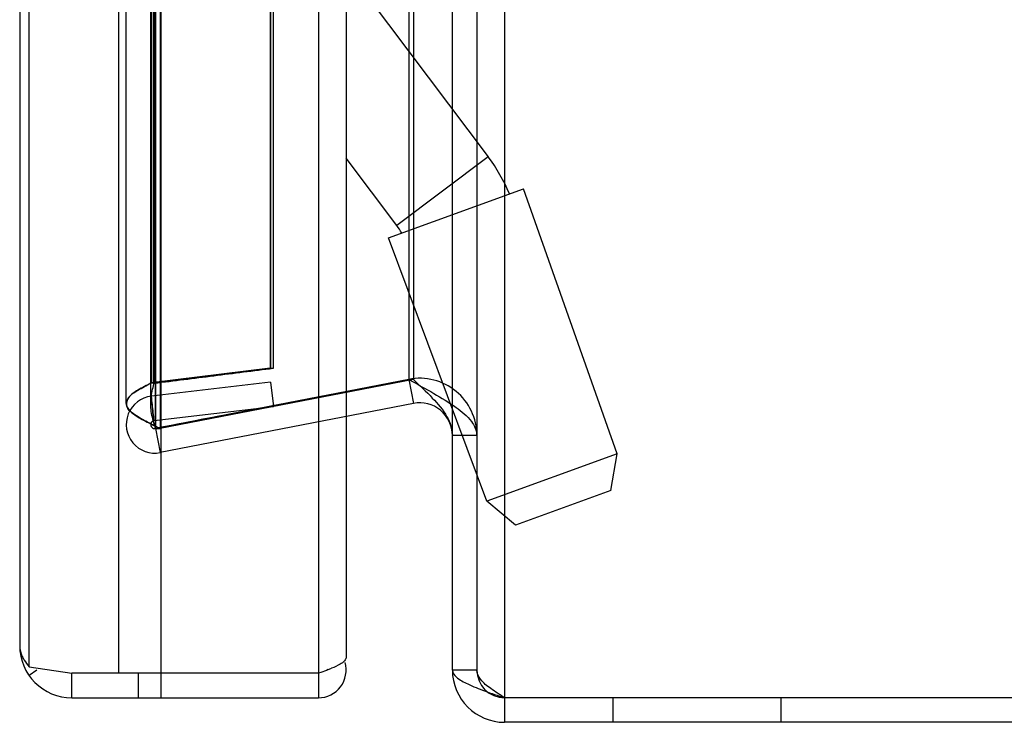
# Model space of a CAD drawing. Units: millimetres. Extents: x 190 to 499, y 79 to 879.
# Drawn here: x 196 to 256, y 79 to 122 of the extents above; entities that cross this region are included whole.
import ezdxf

# ---------------------------------------------------------------- set-up
doc = ezdxf.new("R2010")
doc.units = ezdxf.units.MM
doc.header["$LTSCALE"] = 62.470729
doc.layers.get('0').update_dxf_attribs({"linetype": 'CONTINUOUS'})

msp = doc.modelspace()

# ---------------------------------------------------------------- linework, layer by layer
at = {"color": 7, "linetype": 'Continuous'}
for p, q in [((225.636, 879.179), (225.636, 79.179)), ((204.594, 80.679), (204.594, 877.679)), ((214.226, 877.679), (214.226, 80.679)), ((201.972, 876.179), (201.972, 82.179)), ((223.936, 875.979), (223.936, 82.379)), ((196.505, 82.583), (196.505, 875.775)), ((215.926, 875.198), (215.926, 83.159)), ((195.926, 874.479), (195.926, 83.879)), ((204.231, 861.121), (204.231, 97.237)), ((204.25, 861.186), (204.25, 97.172)), ((204.536, 861.187), (204.536, 97.172)), ((202.452, 98.707), (202.452, 859.653)), ((203.952, 98.713), (203.952, 859.644)), ((203.985, 858.392), (203.985, 99.966)), ((203.995, 858.389), (203.995, 99.969)), ((204.154, 99.908), (204.154, 858.45)), ((204.172, 99.97), (204.172, 858.391)), ((219.768, 858.169), (219.768, 100.188)), ((220.054, 858.169), (220.054, 100.188)), ((211.278, 857.489), (211.278, 100.869)), ((211.297, 857.488), (211.297, 100.869)), ((211.464, 857.489), (211.464, 100.869)), ((211.473, 100.869), (211.473, 857.489)), ((222.436, 82.379), (222.436, 131.929)), ((215.926, 125.371), (224.633, 113.816)), ((219.043, 109.604), (215.926, 113.74)), ((224.633, 113.816), (219.043, 109.604)), ((218.521, 108.857), (226.787, 111.866)), ((232.535, 95.635), (226.787, 111.866)), ((224.551, 92.729), (218.521, 108.857)), ((211.278, 100.869), (203.985, 99.966)), ((203.993, 99.968), (211.297, 100.869)), ((211.473, 100.869), (204.171, 99.968)), ((211.278, 100.869), (211.473, 100.869)), ((219.768, 100.188), (204.25, 97.172)), ((220.054, 100.188), (204.536, 97.172)), ((220.054, 100.188), (219.768, 100.188)), ((219.768, 100.188), (220.054, 98.716)), ((211.297, 100.014), (203.993, 99.155)), ((203.993, 99.966), (204.111, 99.966)), ((204.172, 99.97), (204.154, 99.908)), ((211.297, 100.014), (211.473, 98.525)), ((204.163, 97.664), (211.473, 98.525)), ((220.054, 98.716), (204.536, 95.699)), ((204.25, 97.172), (204.536, 97.172)), ((204.25, 97.172), (204.536, 95.699)), ((223.936, 96.753), (222.436, 96.753)), ((232.535, 95.635), (224.551, 92.729)), ((232.138, 93.381), (232.535, 95.635)), ((232.136, 93.38), (226.306, 91.258)), ((226.305, 91.258), (224.551, 92.729)), ((196.505, 82.583), (199.126, 82.179)), ((196.979, 82.375), (196.505, 82.043)), ((214.226, 82.179), (199.126, 82.179)), ((199.126, 80.679), (199.126, 82.179)), ((203.201, 80.679), (203.201, 82.179)), ((214.383, 82.237), (214.226, 82.179)), ((223.936, 82.379), (222.436, 82.379)), ((199.126, 80.679), (214.226, 80.679)), ((496.236, 80.679), (225.636, 80.679)), ((232.286, 79.179), (232.286, 80.679)), ((242.586, 79.179), (242.586, 80.679)), ((496.236, 79.179), (225.636, 79.179))]:
    msp.add_line(p, q, dxfattribs=at)
for centre, radius, start, end in [((216.248, 107.497), 10.5, 22.73282, 37), ((216.248, 107.497), 3.5, 28.22346, 37), ((220.436, 96.753), 3.5, 0, 101), ((212.724, 82.495), 19.535, 116.57431, 116.83018), ((204.202, 97.417), 1.75, 96.80988, 281), ((220.436, 96.753), 2, 0, 101), ((204.202, 97.417), 0.25, 101, 281), ((194.97, 78.322), 21.139, 63.09444, 63.35476), ((199.126, 83.879), 3.2, 180, 270), ((214.226, 82.379), 1.7, 270, 16.07168), ((211.092, 91.956), 10.256, 291.36953, 292.59377), ((225.636, 82.379), 3.2, 180, 270), ((225.636, 82.379), 1.7, 180, 270)]:
    msp.add_arc(centre, radius, start, end, dxfattribs=at)
for points in [[(204.167, 99.951), (205.383, 100.102), (207.816, 100.41), (210.248, 100.718), (211.464, 100.869)], [(204.243, 97.197), (206.83, 97.7), (212.006, 98.693), (217.182, 99.686), (219.768, 100.188)], [(203.985, 99.966), (204.026, 99.966), (204.066, 99.965), (204.107, 99.966)], [(196.205, 82.986), (196.293, 82.844), (196.395, 82.71), (196.505, 82.583)], [(214.829, 82.405), (214.681, 82.347), (214.532, 82.292), (214.383, 82.237)]]:
    msp.add_open_spline(points, degree=3, dxfattribs=at)
for points, knots in [([(219.768, 100.188), (220.277, 99.9), (221.264, 99.366), (222.586, 98.56), (223.585, 97.77), (223.936, 97.06), (223.936, 96.753)], [0, 0, 0, 0, 0.315427, 0.60537, 0.834254, 1, 1, 1, 1]), ([(220.054, 100.188), (220.439, 99.807), (221.184, 99.102), (222.126, 98.026), (222.436, 97.15), (222.436, 96.753)], [0, 0, 0, 0, 0.380328, 0.720587, 1, 1, 1, 1]), ([(203.995, 99.969), (203.715, 99.829), (203.228, 99.566), (202.604, 99.19), (202.362, 98.552), (202.877, 98.047), (203.551, 97.659), (204.11, 97.386), (204.407, 97.237)], [0, 0, 0, 0, 0.205888, 0.365664, 0.470393, 0.596446, 0.782245, 1, 1, 1, 1]), ([(204.536, 97.172), (204.241, 97.321), (203.67, 97.595), (202.973, 97.995), (202.404, 98.452), (202.522, 99.118), (203.136, 99.511), (203.594, 99.768), (203.868, 99.907)], [0, 0, 0, 0, 0.216989, 0.410858, 0.545336, 0.647899, 0.798143, 1, 1, 1, 1]), ([(204.25, 97.172), (204.163, 97.48), (203.972, 98.078), (203.92, 99.021), (204.072, 99.616), (204.154, 99.908)], [0, 0, 0, 0, 0.344383, 0.673799, 1, 1, 1, 1]), ([(204.16, 97.664), (204.135, 97.825), (204.082, 98.15), (204.044, 98.649), (204.014, 98.985), (203.993, 99.155)], [0, 0, 0, 0, 0.32533, 0.658902, 1, 1, 1, 1]), ([(204.163, 97.664), (204.138, 97.825), (204.119, 98.153), (204.055, 98.649), (204.017, 98.985), (203.997, 99.155)], [0, 0, 0, 0, 0.324341, 0.657629, 1, 1, 1, 1]), ([(204.248, 97.171), (204.275, 97.171), (204.336, 97.168), (204.433, 97.171), (204.501, 97.172), (204.536, 97.172)], [0, 0, 0, 0, 0.2849, 0.639884, 1, 1, 1, 1]), ([(195.926, 83.879), (195.926, 83.649), (196.009, 83.333), (196.161, 83.058), (196.205, 82.986)], [0, 0, 0, 0, 0.730362, 1, 1, 1, 1]), ([(215.697, 82.832), (215.654, 82.801), (215.444, 82.665), (215.215, 82.563), (215.032, 82.487)], [0, 0, 0, 0, 0.209106, 1, 1, 1, 1]), ([(215.926, 83.159), (215.926, 83.132), (215.898, 82.994), (215.784, 82.896), (215.697, 82.832)], [0, 0, 0, 0, 0.203348, 1, 1, 1, 1]), ([(222.436, 82.379), (222.436, 82.216), (222.747, 81.831), (223.457, 81.477), (224.464, 81.071), (225.227, 80.817), (225.636, 80.679)], [0, 0, 0, 0, 0.131629, 0.350232, 0.651674, 1, 1, 1, 1]), ([(225.636, 80.679), (225.349, 80.862), (224.826, 81.199), (224.178, 81.708), (223.936, 82.175), (223.936, 82.379)], [0, 0, 0, 0, 0.412904, 0.753161, 1, 1, 1, 1])]:
    msp.add_open_spline(points, degree=3, knots=knots, dxfattribs=at)

doc.saveas('drawing.dxf')
